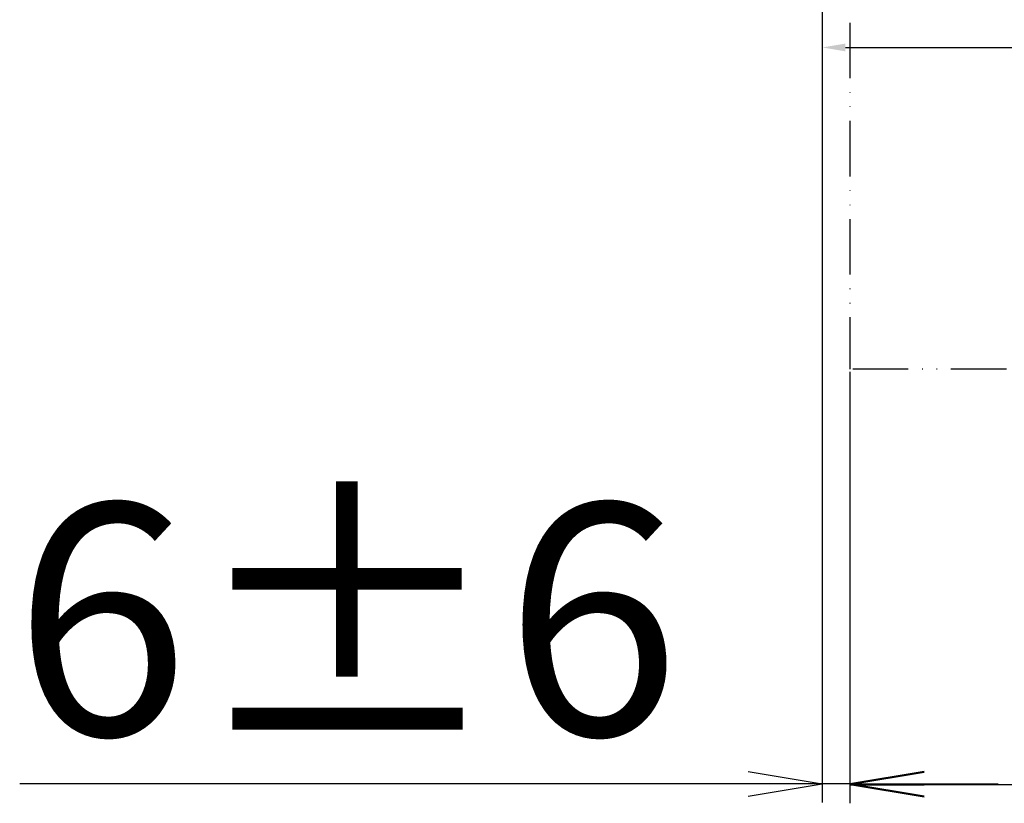
# Model space of a CAD drawing. Units: millimetres. Extents: x 195 to 7953, y -50 to 5380.
# Drawn here: x 197 to 409, y -50 to 119 of the extents above; entities that cross this region are included whole.
import ezdxf

# ---------------------------------------------------------------- set-up
doc = ezdxf.new("R2010")
doc.units = ezdxf.units.MM
doc.linetypes.add('ACAD_ISO12W100', pattern=[21, 12, -3, 0, -3, 0, -3])
for name, color, linetype in [('dimension-Bemassung', 5, 'Continuous'), ('outline-Körperkante', 7, 'Continuous'), ('TID', 5, 'Continuous'), ('Umriss', 7, 'ACAD_ISO12W100')]:
    doc.layers.add(name, color=color, linetype=linetype)
doc.styles.get("Standard").update_dxf_attribs({"font": 'ARIAL.TTF'})
doc.dimstyles.new('ISO-5.0', dxfattribs={"dimtxt": 5, "dimasz": 5, "dimexe": 1.25, "dimexo": 0.625, "dimgap": 1, "dimtad": 1, "dimdec": 3, "dimtxsty": 'Standard', "dimcen": 2.5, "dimclrd": 256, "dimclre": 256, "dimadec": 0, "dimazin": 0, "dimtfac": 1, "dimtdec": 3, "dimtmove": 0, "dimatfit": 3, "dimfxl": 1, "dimlwd": -1, "dimlwe": -1, "dimarcsym": 0})
doc.dimstyles.new('ISO-50', dxfattribs={"dimtxt": 50, "dimasz": 16, "dimexe": 4, "dimexo": 0.625, "dimgap": 4, "dimtad": 1, "dimdec": 3, "dimtxsty": 'Standard', "dimblk": 'OPEN', "dimcen": 2.5, "dimclrd": 256, "dimclre": 256, "dimadec": 0, "dimazin": 0, "dimtfac": 1, "dimtdec": 3, "dimtmove": 0, "dimatfit": 3, "dimldrblk": 'OPEN', "dimfxl": 1, "dimlwd": -1, "dimlwe": -1, "dimarcsym": 0})

# ---------------------------------------------------------------- blocks, each defined once
blk = doc.blocks.new('_Open')
at = {"color": 0, "linetype": 'ByBlock', "lineweight": -2}
for p, q in [((-1, 0.1666666666666666), (0, 0)), ((-1, -0.1666666666666666), (0, 0)), ((0, 0), (-1, 0))]:
    blk.add_line(p, q, dxfattribs=at)
blk = doc.blocks.new('*D105')
at = {"layer": 'Defpoints', "color": 0, "transparency": 16777216}
for p in [(3690.768225873642, 935.4118089497935), (3696.768223900183, 911.0184520035868), (3696.768223900183, 733.4439158019273)]:
    blk.add_point(p, dxfattribs=at)
at = {"layer": 'TID', "transparency": 16777216}
for p, q in [((3690.768225873642, 934.7868089497936), (3690.768225873642, 729.4439158019273)), ((3674.768225873641, 733.4439158019273), (3517.434892540308, 733.4439158019273)), ((3696.768223900183, 733.4439158019273), (3690.768225873642, 733.4439158019273)), ((3712.768223900184, 733.4439158019273), (3728.768223900183, 733.4439158019273))]:
    blk.add_line(p, q, dxfattribs=at)
at = {"layer": 'TID', "transparency": 16777216, "xscale": 16, "yscale": 16, "zscale": 16}
blk.add_blockref('_Open', (3690.768225873642, 733.4439158019273), dxfattribs=at)
at = {"layer": 'TID', "transparency": 16777216, "xscale": 16, "yscale": 16, "zscale": 16, "rotation": 180}
blk.add_blockref('_Open', (3696.768223900183, 733.4439158019273), dxfattribs=at)
at = {"layer": 'TID', "color": 0, "transparency": 16777216, "insert": (3588.101559206975, 762.4439158019273), "char_height": 50, "attachment_point": 5}
blk.add_mtext('6±6', dxfattribs=at)
blk = doc.blocks.new('*D123')
at = {"layer": 'Defpoints', "color": 0, "transparency": 16777216}
for p in [(3696.768223900183, 823.008702674231), (6719.768395225369, 823.0038363098294), (3696.768223900183, 733.2418632643936)]:
    blk.add_point(p, dxfattribs=at)
at = {"layer": 'TID', "transparency": 16777216}
for p, q in [((3696.768223900183, 822.3837026742311), (3696.768223900183, 729.2418632643936)), ((6719.768395225369, 822.3788363098295), (6719.768395225369, 729.2418632643936)), ((6703.768395225369, 733.2418632643936), (3712.768223900184, 733.2418632643936))]:
    blk.add_line(p, q, dxfattribs=at)
at = {"layer": 'TID', "transparency": 16777216, "xscale": 16, "yscale": 16, "zscale": 16, "rotation": 180}
blk.add_blockref('_Open', (3696.768223900183, 733.2418632643936), dxfattribs=at)
at = {"layer": 'TID', "transparency": 16777216, "xscale": 16, "yscale": 16, "zscale": 16}
blk.add_blockref('_Open', (6719.768395225369, 733.2418632643936), dxfattribs=at)
at = {"layer": 'TID', "color": 0, "transparency": 16777216, "insert": (5198.135534080461, 762.2418632643936), "char_height": 50, "attachment_point": 5}
blk.add_mtext('LVmin=LKmin=', dxfattribs=at)
blk = doc.blocks.new('*D130')
at = {"layer": 'Defpoints', "color": 0, "transparency": 16777216}
for p in [(3690.768225873642, 892.8875765929687), (6725.76839522537, 892.8875765929687), (6725.76839522537, 892.43460732946)]:
    blk.add_point(p, dxfattribs=at)
at = {"layer": 'dimension-Bemassung', "transparency": 16777216}
for p, q in [((3690.768225873642, 892.2625765929687), (3690.768225873642, 891.18460732946)), ((3695.768225873641, 892.43460732946), (6720.768395225369, 892.43460732946)), ((6725.76839522537, 892.2625765929687), (6725.76839522537, 891.18460732946))]:
    blk.add_line(p, q, dxfattribs=at)
for points in [[(3695.768225873641, 893.2679406627935), (3695.768225873641, 891.6012739961267), (3690.768225873642, 892.43460732946)], [(6720.768395225369, 893.2679406627935), (6720.768395225369, 891.6012739961267), (6725.76839522537, 892.43460732946)]]:
    blk.add_solid(points, dxfattribs=at)
at = {"layer": 'dimension-Bemassung', "color": 0, "transparency": 16777216, "insert": (5605.761746521143, 895.93460732946), "char_height": 5, "attachment_point": 5}
blk.add_mtext('LB1', dxfattribs=at)
blk = doc.blocks.new('Grundriss_Teleskop_ER_MF_OS')
at = {"layer": 'Umriss'}
for p in [(3696.768223900183, 1067.378836309795), (6719.768395225369, 823.0038363098294)]:
    blk.add_line(p, (3696.768223900183, 823.008702674231), dxfattribs=at)
at = {"layer": 'dimension-Bemassung'}
dim = blk.add_linear_dim(base=(6725.76839522537, 892.43460732946), p1=(3690.768225873642, 892.8875765929687), p2=(6725.76839522537, 892.8875765929687), text='LB1', dimstyle='ISO-5.0', dxfattribs=at)
dim.commit()
dim.dimension.update_dxf_attribs({"geometry": '*D130', "text_midpoint": (5605.761746521143, 892.43460732946), "dimtype": 160})
at = {"layer": 'TID'}
dim = blk.add_linear_dim(base=(3696.768223900183, 733.4439158019273), p1=(3690.768225873642, 935.4118089497935), p2=(3696.768223900183, 911.0184520035868), angle=180, dimstyle='ISO-50', override={"dimgap": 4, "dimse1": 0, "dimse2": 1, "dimtol": 1, "dimlim": 0, "dimtp": 6, "dimtm": 6}, dxfattribs=at)
dim.commit()
dim.dimension.update_dxf_attribs({"geometry": '*D105', "text_midpoint": (3588.101559206975, 733.4439158019273), "dimtype": 160})
dim = blk.add_linear_dim(base=(3696.768223900183, 733.2418632643936), p1=(6719.768395225369, 823.0038363098294), p2=(3696.768223900183, 823.008702674231), angle=180, text='LVmin=LKmin=', dimstyle='ISO-50', override={"dimse1": 0, "dimse2": 0}, dxfattribs=at)
dim.commit()
dim.dimension.update_dxf_attribs({"geometry": '*D123', "text_midpoint": (5198.135534080461, 733.2418632643936), "dimtype": 160})

msp = doc.modelspace()

# ---------------------------------------------------------------- block references
at = {"layer": 'outline-Körperkante'}
msp.add_blockref('Grundriss_Teleskop_ER_MF_OS', (-3320.892334302176, -779.0969654425452), dxfattribs=at)

doc.saveas('drawing.dxf')
